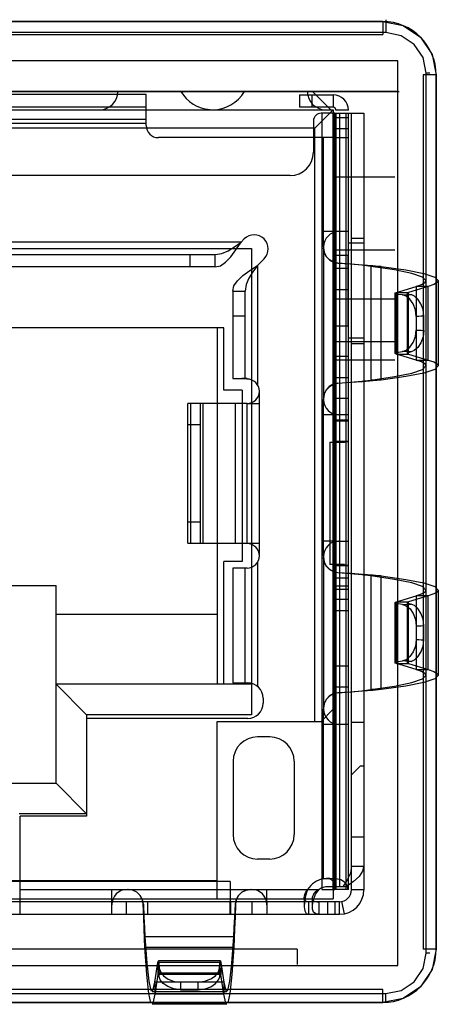
# Model space of a CAD drawing. Extents: x 0 to 841, y -465 to 594.
# Drawn here: x 251 to 255, y 127 to 135 of the extents above; entities that cross this region are included whole.
import ezdxf

# ---------------------------------------------------------------- set-up
doc = ezdxf.new("R2010")
doc.units = 0
doc.header["$LTSCALE"] = 46.255
doc.layers.get('0').update_dxf_attribs({"linetype": 'CONTINUOUS'})
for name, color, linetype in [('0_OPTOMA_USTDXF_CONTINU200', 7, 'CONTINUOUS'), ('20_ALL_FEATURES', 7, 'CONTINUOUS'), ('61-00069G001DXF_CONTINU232', 7, 'CONTINUOUS'), ('72X-REAR-IO-DXF_CONTINU221', 7, 'CONTINUOUS'), ('PCB-1_DXF_CONTINUOUS_LINE', 7, 'CONTINUOUS'), ('PCB-IO-BD-MODXF_CONTINU280', 7, 'CONTINUOUS'), ('PCB-LAN-BD-MDXF_CONTINU279', 7, 'CONTINUOUS'), ('REAR-IO-COVEDXF_CONTINU224', 7, 'CONTINUOUS'), ('REAR-IO-LABEDXF_CONTINU264', 7, 'CONTINUOUS'), ('REAR-IO-SHIEDXF_CONTINU273', 7, 'CONTINUOUS'), ('RJ45_JFM2411DXF_CONTINU274', 7, 'CONTINUOUS')]:
    doc.layers.add(name, color=color, linetype=linetype)

msp = doc.modelspace()

# ---------------------------------------------------------------- linework, layer by layer
at = {"color": 7, "linetype": 'Continuous'}
for p, q in [((252.3159, 134.1038), (247.6899, 134.1038)), ((252.3159, 134.0022), (252.3159, 134.1038)), ((253.5716, 134.1004), (253.8466, 134.1004)), ((253.5716, 134.1004), (253.5716, 133.9988)), ((253.6716, 134.1004), (253.6716, 133.9988)), ((253.8466, 134.1004), (253.8466, 133.9988)), ((247.6899, 134.0022), (252.3159, 134.0022)), ((252.3159, 133.8504), (252.3159, 134.0022)), ((253.8466, 133.9988), (253.5716, 133.9988)), ((253.8597, 133.9504), (253.7489, 133.9504)), ((253.7549, 133.9504), (253.7549, 127.6004)), ((253.8462, 127.6004), (253.8462, 133.9504)), ((253.8597, 133.9504), (253.9716, 133.9504)), ((253.8597, 127.6004), (253.8597, 133.9504)), ((253.9716, 133.9754), (253.87, 133.9754)), ((253.87, 133.9504), (253.87, 127.6004)), ((253.8984, 133.9504), (253.8984, 127.6222)), ((253.951, 133.9504), (253.951, 127.6004)), ((253.9716, 133.9504), (253.9968, 133.9504)), ((253.9716, 127.6004), (253.9716, 133.9504)), ((253.9968, 133.9504), (254.0984, 133.9504)), ((253.9968, 127.7908), (253.9968, 133.9504)), ((254.0984, 133.9504), (254.0984, 127.7908)), ((247.6899, 133.9022), (252.3159, 133.9022)), ((253.6854, 133.8869), (253.6854, 133.6304)), ((253.9716, 133.9123), (253.87, 133.9123)), ((252.3159, 133.8654), (247.6899, 133.8654)), ((253.9716, 133.8234), (253.87, 133.8234)), ((253.87, 133.7504), (252.4159, 133.7504)), ((253.7684, 132.8569), (253.7684, 133.7504)), ((253.87, 133.7504), (253.9716, 133.7504)), ((253.4954, 133.4404), (246.5104, 133.4404)), ((253.87, 132.9819), (253.7684, 132.9819)), ((253.9716, 132.9819), (253.87, 132.9819)), ((253.1189, 132.9217), (253.0926, 132.8954)), ((254.0984, 132.9254), (253.9968, 132.9254)), ((253.0926, 132.8954), (246.9131, 132.8954)), ((253.7684, 132.8569), (253.7684, 132.8496)), ((253.7684, 132.8496), (253.7684, 131.6142)), ((253.7684, 132.8496), (253.7684, 132.8481)), ((254.1001, 132.8871), (253.9716, 132.8871)), ((254.1001, 132.1089), (254.1001, 132.8871)), ((247.1235, 132.7938), (252.8822, 132.7938)), ((252.6776, 132.6922), (252.6776, 132.7938)), ((252.8822, 132.6922), (252.8822, 132.7938)), ((253.2815, 132.7591), (253.2279, 132.7054)), ((253.97, 132.7855), (253.87, 132.7855)), ((253.97, 132.2105), (253.97, 132.7855)), ((252.8822, 132.6922), (247.1235, 132.6922)), ((253.2279, 132.7054), (253.2279, 131.7303)), ((253.9716, 132.6786), (253.87, 132.6786)), ((253.8859, 132.7247), (253.8844, 132.7231)), ((254.2408, 132.6974), (254.1549, 132.6974)), ((254.1549, 132.6974), (254.1549, 131.7664)), ((254.2408, 131.7664), (254.2408, 132.6974)), ((254.6066, 132.581), (254.6066, 131.8828)), ((254.7082, 132.581), (254.7082, 131.8828)), ((253.9716, 132.5043), (253.87, 132.5043)), ((254.3582, 132.4819), (254.5265, 132.5326)), ((254.6253, 132.5326), (254.464, 132.484)), ((254.6253, 132.5326), (254.5265, 132.5326)), ((254.5265, 132.5326), (254.5265, 131.9312)), ((254.6253, 131.9312), (254.6253, 132.5326)), ((253.0247, 132.495), (253.1263, 132.495)), ((253.0247, 132.495), (253.0247, 131.7787)), ((253.1263, 131.7787), (253.1263, 132.495)), ((254.3526, 132.4777), (254.3526, 131.9861)), ((254.3651, 132.484), (254.464, 132.484)), ((254.3651, 131.9798), (254.3651, 132.484)), ((254.4542, 132.4777), (254.4542, 131.9861)), ((254.464, 131.9798), (254.464, 132.484)), ((253.1263, 132.2904), (253.0247, 132.2904)), ((254.527, 132.2878), (254.527, 132.176)), ((254.5898, 132.1737), (254.5898, 132.2902)), ((253.87, 132.2105), (253.97, 132.2105)), ((254.1001, 132.1089), (253.9716, 132.1089)), ((253.9968, 132.0654), (254.0984, 132.0654)), ((253.9716, 131.9595), (253.87, 131.9595)), ((254.3651, 131.9798), (254.464, 131.9798)), ((254.464, 131.9798), (254.6253, 131.9312)), ((254.5265, 131.9312), (254.6253, 131.9312)), ((253.0247, 131.7787), (253.1263, 131.7787)), ((253.1195, 131.7788), (253.116, 131.7789)), ((253.1429, 131.7787), (253.1263, 131.7787)), ((253.1429, 131.7787), (253.1429, 131.7755)), ((253.2279, 131.7787), (253.2269, 131.7297)), ((253.9716, 131.7852), (253.87, 131.7852)), ((253.8844, 131.7407), (253.8859, 131.7392)), ((254.2408, 131.7664), (254.1549, 131.7664)), ((253.2429, 131.5755), (253.2429, 131.6755)), ((253.7684, 131.6157), (253.7684, 131.6142)), ((253.7684, 131.6142), (253.7684, 131.6069)), ((253.87, 131.618), (253.9716, 131.618)), ((252.7811, 131.5755), (252.6571, 131.5755)), ((252.6571, 130.4325), (252.6571, 131.5755)), ((252.682, 130.4325), (252.682, 131.5755)), ((252.7587, 131.5755), (252.7587, 130.4325)), ((253.0447, 131.5755), (252.7811, 131.5755)), ((252.7811, 131.5755), (252.7811, 130.4325)), ((253.1438, 131.5755), (253.0447, 131.5755)), ((253.0447, 131.5755), (253.0447, 130.4325)), ((253.1438, 131.5755), (253.2429, 131.5755)), ((253.1438, 130.4325), (253.1438, 131.5755)), ((253.2429, 130.4325), (253.2429, 131.5755)), ((253.7684, 130.3254), (253.7684, 131.6069)), ((253.87, 131.4819), (253.7684, 131.4819)), ((253.9716, 131.4819), (253.87, 131.4819)), ((252.7587, 131.4005), (252.6571, 131.4005)), ((253.87, 131.443), (253.9716, 131.443)), ((253.87, 131.433), (253.9716, 131.433)), ((253.82, 131.258), (253.8593, 131.258)), ((253.82, 131.258), (253.82, 130.258)), ((253.8593, 131.258), (253.939, 131.258)), ((253.87, 131.2668), (253.9716, 131.2668)), ((252.6571, 130.6075), (252.7587, 130.6075)), ((252.6571, 130.4325), (252.7811, 130.4325)), ((252.7811, 130.4325), (253.0447, 130.4325)), ((253.0447, 130.4325), (253.1438, 130.4325)), ((253.1438, 130.4325), (253.2429, 130.4325)), ((253.2429, 130.3288), (253.2429, 130.4325)), ((253.87, 130.4504), (253.7684, 130.4504)), ((253.87, 130.4504), (253.9716, 130.4504)), ((253.7684, 130.3254), (253.7684, 130.3181)), ((253.2279, 130.2766), (253.2279, 129.2615)), ((253.7684, 130.3181), (253.7684, 129.0827)), ((253.7684, 130.3181), (253.7684, 130.3166)), ((253.8593, 130.258), (253.82, 130.258)), ((253.939, 130.258), (253.8593, 130.258)), ((253.87, 130.2491), (253.9716, 130.2491)), ((253.1263, 130.2293), (253.0247, 130.2293)), ((253.0247, 130.2293), (253.0247, 129.2904)), ((253.1429, 130.2293), (253.1263, 130.2293)), ((253.1263, 129.2904), (253.1263, 130.2293)), ((253.8859, 130.1932), (253.8844, 130.1916)), ((254.2408, 130.1659), (254.1549, 130.1659)), ((254.1549, 130.1659), (254.1549, 129.2349)), ((254.2408, 129.2349), (254.2408, 130.1659)), ((253.9716, 130.1471), (253.87, 130.1471)), ((253.87, 130.083), (253.9716, 130.083)), ((253.87, 130.0573), (253.9716, 130.0573)), ((254.3582, 129.9504), (254.5265, 130.0011)), ((254.6253, 130.0011), (254.464, 129.9525)), ((254.6253, 130.0011), (254.5265, 130.0011)), ((254.5265, 130.0011), (254.5265, 129.3997)), ((254.6066, 130.0495), (254.6066, 129.3513)), ((254.6253, 129.3997), (254.6253, 130.0011)), ((254.7082, 130.0495), (254.7082, 129.3513)), ((253.9716, 129.9728), (253.87, 129.9728)), ((254.3526, 129.9462), (254.3526, 129.4546)), ((254.3651, 129.9525), (254.464, 129.9525)), ((254.3651, 129.4483), (254.3651, 129.9525)), ((254.4542, 129.9462), (254.4542, 129.4546)), ((254.464, 129.4483), (254.464, 129.9525)), ((253.87, 129.8823), (253.9716, 129.8823)), ((254.527, 129.7563), (254.527, 129.6445)), ((254.5898, 129.6422), (254.5898, 129.7587)), ((254.3651, 129.4483), (254.464, 129.4483)), ((254.464, 129.4483), (254.6253, 129.3997)), ((253.9716, 129.428), (253.87, 129.428)), ((254.5265, 129.3997), (254.6253, 129.3997)), ((253.0247, 129.2904), (253.1263, 129.2904)), ((253.1263, 129.2904), (253.1479, 129.2904)), ((253.9716, 129.2537), (253.87, 129.2537)), ((253.8844, 129.2092), (253.8859, 129.2077)), ((254.2408, 129.2349), (254.1549, 129.2349)), ((253.2729, 129.1654), (253.2729, 129.1234)), ((253.7684, 129.0842), (253.7684, 129.0827)), ((253.7684, 129.0827), (253.7684, 129.0754)), ((253.7684, 127.6882), (253.7684, 129.0754)), ((253.1479, 128.9984), (251.8279, 128.9984)), ((251.8279, 128.9984), (251.8279, 128.1984)), ((254.0984, 128.9654), (253.9968, 128.9654)), ((253.87, 128.9504), (253.7684, 128.9504)), ((253.9716, 128.9504), (253.87, 128.9504)), ((253.3279, 128.8484), (253.2279, 128.8484)), ((253.0279, 128.6484), (253.0279, 128.0484)), ((253.5279, 128.6484), (253.5279, 128.0484)), ((254.0718, 128.6122), (253.9968, 128.5372)), ((254.0718, 128.6122), (254.0984, 128.6122)), ((251.8279, 128.1984), (251.2856, 128.1984)), ((251.2856, 127.4988), (251.2856, 128.1984)), ((254.0984, 128.0268), (253.9968, 128.0268)), ((253.3279, 127.8484), (253.2279, 127.8484)), ((253.9968, 127.7908), (254.0984, 127.7908)), ((253.9968, 127.5972), (253.9968, 127.7908)), ((254.0984, 127.7908), (254.0984, 127.5972)), ((253.8163, 127.6909), (253.7923, 127.6909)), ((253.0029, 127.6639), (250.7529, 127.6639)), ((251.2856, 127.6004), (252.1599, 127.6004)), ((252.0349, 127.4988), (252.0349, 127.6004)), ((252.1599, 127.6004), (252.1676, 127.6004)), ((252.1676, 127.6004), (253.7317, 127.6004)), ((253.0029, 127.6639), (253.0029, 127.4988)), ((253.3049, 127.4988), (253.3049, 127.6004)), ((253.7549, 127.6004), (253.8597, 127.6004)), ((253.9549, 127.6222), (253.8029, 127.6222)), ((253.9716, 127.6004), (253.8597, 127.6004)), ((254.0984, 127.5972), (253.9968, 127.5972)), ((253.6098, 127.5314), (253.6098, 127.4624)), ((253.6759, 127.5286), (253.6759, 127.4567)), ((251.2856, 127.4988), (250.7529, 127.4988)), ((252.0349, 127.4988), (251.2856, 127.4988)), ((251.2856, 127.3972), (251.2856, 127.4988)), ((253.0029, 127.4988), (252.0349, 127.4988)), ((252.0349, 127.3972), (252.0349, 127.4988)), ((252.1558, 127.3972), (252.1558, 127.4988)), ((252.2934, 127.4799), (252.2926, 127.4791)), ((252.3307, 127.3972), (252.3307, 127.4988)), ((253.7317, 127.4988), (253.0029, 127.4988)), ((253.0029, 127.3972), (253.0029, 127.4988)), ((253.009, 127.3972), (253.009, 127.4988)), ((253.0471, 127.4791), (253.0463, 127.4799)), ((253.1839, 127.3972), (253.1839, 127.4988)), ((253.3049, 127.4988), (253.3049, 127.3972)), ((253.645, 127.4988), (253.645, 127.3972)), ((253.8984, 127.4988), (253.7317, 127.4988)), ((253.7317, 127.3972), (253.7317, 127.4988)), ((253.8029, 127.3972), (253.8029, 127.4988)), ((253.8649, 127.3972), (253.8649, 127.4988)), ((253.8984, 127.3972), (253.8984, 127.4988)), ((253.9403, 127.4016), (253.919, 127.501)), ((250.7529, 127.3972), (251.2856, 127.3972)), ((251.2856, 127.3972), (252.0349, 127.3972)), ((252.0349, 127.3972), (253.0029, 127.3972)), ((253.0029, 127.3972), (253.7317, 127.3972)), ((253.7317, 127.3972), (253.8984, 127.3972)), ((253.0336, 127.2139), (252.3061, 127.2139)), ((252.3061, 127.2139), (252.3061, 127.128)), ((253.0336, 127.2139), (253.0336, 127.128)), ((252.3061, 127.128), (253.0336, 127.128)), ((252.3884, 126.8423), (252.4126, 127.0037)), ((252.9271, 127.0037), (252.4126, 127.0037)), ((252.4126, 127.0037), (252.4126, 126.9049)), ((252.9239, 127.0162), (252.4158, 127.0162)), ((252.9168, 126.9552), (252.9178, 126.9078)), ((252.9271, 127.0037), (252.9271, 126.9049)), ((252.9271, 127.0037), (252.9513, 126.8423)), ((252.4126, 126.9049), (252.3884, 126.7435)), ((252.9271, 126.9049), (252.4126, 126.9049)), ((252.9239, 126.9146), (252.4158, 126.9146)), ((252.9178, 126.9078), (252.9184, 126.8854)), ((252.9513, 126.7435), (252.9271, 126.9049)), ((252.9513, 126.8423), (252.3884, 126.8423)), ((252.3884, 126.8423), (252.3884, 126.7435)), ((252.5982, 126.8418), (252.597, 126.779)), ((252.597, 126.779), (252.7427, 126.779)), ((252.7415, 126.8418), (252.5982, 126.8418)), ((252.7427, 126.779), (252.7415, 126.8418)), ((252.9513, 126.8423), (252.9513, 126.7435)), ((252.9755, 126.7622), (252.3642, 126.7622)), ((252.9513, 126.7435), (252.3884, 126.7435)), ((252.9755, 126.6606), (252.3642, 126.6606))]:
    msp.add_line(p, q, dxfattribs=at)
for points in [[(252.8822, 132.6922), (252.9237, 132.7019), (252.966, 132.7307), (253.0088, 132.7763), (253.0511, 132.8334), (253.0926, 132.8954)], [(252.8822, 132.7938), (252.9348, 132.8016), (252.9874, 132.8236), (253.04, 132.8565), (253.0926, 132.8954)], [(253.7684, 132.8496), (253.7741, 132.8122), (253.7909, 132.778), (253.8168, 132.7508), (253.8499, 132.7323), (253.8859, 132.7247)], [(253.8844, 132.7231), (253.8489, 132.7311), (253.8162, 132.7498), (253.7906, 132.777), (253.774, 132.8111), (253.7684, 132.8481)], [(253.0247, 132.495), (253.0346, 132.537), (253.0634, 132.5791), (253.1084, 132.6213), (253.1651, 132.6633), (253.2279, 132.7054)], [(253.2279, 132.7054), (253.1889, 132.6528), (253.156, 132.6002), (253.134, 132.5476), (253.1263, 132.495)], [(254.1549, 132.6974), (254.0824, 132.706), (253.9903, 132.7146), (253.8844, 132.7231)], [(253.8859, 132.7247), (253.9915, 132.7178), (254.0883, 132.711), (254.1725, 132.7042), (254.2408, 132.6974)], [(254.6066, 132.581), (254.5777, 132.6101), (254.4914, 132.6392), (254.3496, 132.6683), (254.1549, 132.6974)], [(254.2408, 132.6974), (254.4422, 132.6683), (254.589, 132.6392), (254.6783, 132.6101), (254.7082, 132.581)], [(254.5265, 132.5326), (254.5709, 132.5487), (254.5977, 132.5649), (254.6066, 132.581)], [(254.7082, 132.581), (254.699, 132.5649), (254.6713, 132.5487), (254.6253, 132.5326)], [(254.3526, 132.4777), (254.354, 132.4798), (254.3582, 132.4819)], [(254.4162, 132.4632), (254.3813, 132.468), (254.3598, 132.4729), (254.3526, 132.4777)], [(254.4162, 132.4632), (254.4404, 132.464), (254.4637, 132.465), (254.4862, 132.4661)], [(254.527, 132.2878), (254.5205, 132.3413), (254.502, 132.3897), (254.4756, 132.4276), (254.4455, 132.4527), (254.4162, 132.4632)], [(254.464, 132.484), (254.4586, 132.4819), (254.4553, 132.4798), (254.4542, 132.4777)], [(254.4542, 132.4777), (254.4578, 132.4738), (254.4685, 132.4699), (254.4862, 132.4661)], [(254.5898, 132.2902), (254.5833, 132.3436), (254.5653, 132.3917), (254.54, 132.4294), (254.5119, 132.4548), (254.4862, 132.4661)], [(254.5898, 132.2902), (254.5689, 132.2893), (254.5479, 132.2885), (254.527, 132.2878)], [(254.4162, 132.0006), (254.4455, 132.0111), (254.476, 132.0367), (254.5025, 132.075), (254.5207, 132.1234), (254.527, 132.176)], [(254.527, 132.176), (254.5479, 132.1753), (254.5689, 132.1745), (254.5898, 132.1737)], [(254.5898, 132.1737), (254.5832, 132.1196), (254.5648, 132.0712), (254.5392, 132.0335), (254.5113, 132.0086), (254.4862, 131.9977)], [(254.3526, 131.9861), (254.3598, 131.991), (254.3813, 131.9958), (254.4162, 132.0006)], [(254.5265, 131.9312), (254.3582, 131.9819), (254.354, 131.984), (254.3526, 131.9861)], [(254.4862, 131.9977), (254.4637, 131.9988), (254.4404, 131.9998), (254.4162, 132.0006)], [(254.4862, 131.9977), (254.4685, 131.9939), (254.4578, 131.99), (254.4542, 131.9861)], [(254.4542, 131.9861), (254.4553, 131.984), (254.4586, 131.9819), (254.464, 131.9798)], [(254.1549, 131.7664), (254.3496, 131.7955), (254.4914, 131.8246), (254.5777, 131.8537), (254.6066, 131.8828)], [(254.7082, 131.8828), (254.6783, 131.8537), (254.589, 131.8246), (254.4422, 131.7955), (254.2408, 131.7664)], [(254.6066, 131.8828), (254.5977, 131.8989), (254.5709, 131.9151), (254.5265, 131.9312)], [(254.6253, 131.9312), (254.6713, 131.9151), (254.699, 131.8989), (254.7082, 131.8828)], [(253.0842, 131.7786), (253.0725, 131.7786), (253.0598, 131.7787)], [(253.0996, 131.7787), (253.0948, 131.7786), (253.0897, 131.7786), (253.0842, 131.7786)], [(253.1124, 131.7789), (253.1084, 131.7788), (253.0996, 131.7787)], [(253.1172, 131.7789), (253.1122, 131.7789), (253.1067, 131.7788)], [(253.1429, 131.7755), (253.1416, 131.7758), (253.1403, 131.7765), (253.139, 131.7775), (253.1374, 131.7784), (253.1355, 131.7788), (253.1333, 131.7788), (253.131, 131.7786), (253.1284, 131.7785), (253.1257, 131.7786), (253.1172, 131.7789)], [(253.1385, 131.7787), (253.1333, 131.7788), (253.132, 131.7787)], [(253.8844, 131.7407), (253.8484, 131.7325), (253.8158, 131.7138), (253.7905, 131.6866), (253.774, 131.6528), (253.7684, 131.6157)], [(253.8859, 131.7392), (253.8499, 131.7315), (253.8167, 131.7129), (253.7908, 131.6856), (253.7741, 131.6514), (253.7684, 131.6142)], [(253.8844, 131.7407), (253.9903, 131.7493), (254.0824, 131.7578), (254.1549, 131.7664)], [(254.2408, 131.7664), (254.1725, 131.7596), (254.0883, 131.7528), (253.9915, 131.746), (253.8859, 131.7392)], [(253.87, 131.2668), (253.8688, 131.2618), (253.865, 131.2589), (253.8593, 131.258)], [(253.9716, 131.2668), (253.9679, 131.2619), (253.9569, 131.259), (253.939, 131.258)], [(253.7684, 130.3181), (253.7741, 130.2807), (253.7909, 130.2465), (253.8168, 130.2193), (253.8499, 130.2008), (253.8859, 130.1932)], [(253.8844, 130.1916), (253.8489, 130.1996), (253.8162, 130.2183), (253.7906, 130.2455), (253.774, 130.2796), (253.7684, 130.3166)], [(253.8593, 130.258), (253.8651, 130.257), (253.8688, 130.2541), (253.87, 130.2491)], [(253.939, 130.258), (253.9569, 130.257), (253.9679, 130.2541), (253.9716, 130.2491)], [(254.1549, 130.1659), (254.0824, 130.1745), (253.9903, 130.1831), (253.8844, 130.1916)], [(253.8859, 130.1932), (253.9915, 130.1863), (254.0883, 130.1795), (254.1725, 130.1727), (254.2408, 130.1659)], [(254.6066, 130.0495), (254.5777, 130.0786), (254.4914, 130.1077), (254.3496, 130.1368), (254.1549, 130.1659)], [(254.2408, 130.1659), (254.4422, 130.1368), (254.589, 130.1077), (254.6783, 130.0786), (254.7082, 130.0495)], [(254.5265, 130.0011), (254.5709, 130.0172), (254.5977, 130.0334), (254.6066, 130.0495)], [(254.7082, 130.0495), (254.699, 130.0334), (254.6713, 130.0172), (254.6253, 130.0011)], [(254.3526, 129.9462), (254.354, 129.9483), (254.3582, 129.9504)], [(254.4162, 129.9317), (254.3813, 129.9365), (254.3598, 129.9414), (254.3526, 129.9462)], [(254.4162, 129.9317), (254.4404, 129.9325), (254.4637, 129.9335), (254.4862, 129.9346)], [(254.4162, 129.9317), (254.446, 129.9208), (254.4765, 129.8952), (254.5026, 129.857), (254.5207, 129.8089), (254.527, 129.7563)], [(254.464, 129.9525), (254.4586, 129.9504), (254.4553, 129.9483), (254.4542, 129.9462)], [(254.4542, 129.9462), (254.4578, 129.9423), (254.4685, 129.9384), (254.4862, 129.9346)], [(254.5898, 129.7587), (254.5833, 129.812), (254.5653, 129.8601), (254.54, 129.898), (254.512, 129.9233), (254.4862, 129.9346)], [(254.527, 129.7563), (254.548, 129.757), (254.569, 129.7578), (254.5898, 129.7587)], [(254.527, 129.6445), (254.5204, 129.5909), (254.5022, 129.5429), (254.4761, 129.5052), (254.4458, 129.4798), (254.4162, 129.4691)], [(254.4862, 129.4662), (254.5121, 129.4776), (254.5404, 129.5034), (254.5657, 129.5414), (254.5835, 129.5894), (254.5898, 129.6422)], [(254.527, 129.6445), (254.5479, 129.6438), (254.5689, 129.643), (254.5898, 129.6422)], [(254.3526, 129.4546), (254.3598, 129.4595), (254.3813, 129.4643), (254.4162, 129.4691)], [(254.5265, 129.3997), (254.3582, 129.4504), (254.354, 129.4525), (254.3526, 129.4546)], [(254.4862, 129.4662), (254.4637, 129.4673), (254.4404, 129.4683), (254.4162, 129.4691)], [(254.4862, 129.4662), (254.4685, 129.4624), (254.4578, 129.4585), (254.4542, 129.4546)], [(254.4542, 129.4546), (254.4553, 129.4525), (254.4586, 129.4504), (254.464, 129.4483)], [(254.6066, 129.3513), (254.5977, 129.3674), (254.5709, 129.3836), (254.5265, 129.3997)], [(254.6253, 129.3997), (254.6713, 129.3836), (254.699, 129.3674), (254.7082, 129.3513)], [(254.1549, 129.2349), (254.3496, 129.264), (254.4914, 129.2931), (254.5777, 129.3222), (254.6066, 129.3513)], [(254.7082, 129.3513), (254.6783, 129.3222), (254.589, 129.2931), (254.4422, 129.264), (254.2408, 129.2349)], [(253.8844, 129.2092), (253.8484, 129.201), (253.8158, 129.1823), (253.7905, 129.1551), (253.774, 129.1213), (253.7684, 129.0842)], [(253.8859, 129.2077), (253.8499, 129.2), (253.8167, 129.1814), (253.7908, 129.1541), (253.7741, 129.1199), (253.7684, 129.0827)], [(253.8844, 129.2092), (253.9903, 129.2178), (254.0824, 129.2263), (254.1549, 129.2349)], [(254.2408, 129.2349), (254.1725, 129.2281), (254.0883, 129.2213), (253.9915, 129.2145), (253.8859, 129.2077)], [(253.9968, 127.7908), (253.9879, 127.7346), (253.9629, 127.6784), (253.9262, 127.6222)], [(254.0984, 127.7908), (254.0885, 127.7494), (254.0593, 127.7073), (254.0132, 127.6648), (253.9549, 127.6222)], [(253.9701, 127.6004), (253.961, 127.6348), (253.9405, 127.6603), (253.9087, 127.6775), (253.8679, 127.6873), (253.8199, 127.6909), (253.7684, 127.6882)], [(253.7684, 127.6882), (253.7831, 127.6905), (253.7975, 127.6908), (253.8113, 127.689), (253.8242, 127.6853), (253.836, 127.6793), (253.8464, 127.6707), (253.8552, 127.6589), (253.8621, 127.6433), (253.8668, 127.6238), (253.8692, 127.6004)], [(252.2926, 127.4791), (252.2858, 127.5162), (252.2676, 127.5504), (252.2401, 127.5772), (252.2054, 127.5946), (252.1676, 127.6004)], [(252.2934, 127.4799), (252.2863, 127.517), (252.268, 127.5508), (252.2408, 127.5773), (252.2063, 127.5945), (252.1683, 127.6004)], [(253.0463, 127.4799), (253.0533, 127.5166), (253.0715, 127.5506), (253.0989, 127.5773), (253.1336, 127.5946), (253.1714, 127.6004)], [(253.1721, 127.6004), (253.134, 127.5945), (253.0993, 127.577), (253.072, 127.5502), (253.0539, 127.5161), (253.0471, 127.4791)], [(253.645, 127.4988), (253.633, 127.4999), (253.6238, 127.503), (253.6171, 127.5082), (253.6127, 127.5151), (253.6103, 127.5238), (253.6098, 127.5339), (253.6112, 127.5454), (253.6145, 127.558), (253.6199, 127.5716), (253.6277, 127.5858), (253.6381, 127.6004)], [(253.6381, 127.6004), (253.6214, 127.5488), (253.6122, 127.4992), (253.6098, 127.4574), (253.6139, 127.425), (253.6254, 127.4041), (253.645, 127.3972)], [(253.7317, 127.6004), (253.7142, 127.5896), (253.7005, 127.5778), (253.6902, 127.5657), (253.6829, 127.5541), (253.6784, 127.5431), (253.6761, 127.5331), (253.6762, 127.5241), (253.6784, 127.5163), (253.6831, 127.5099), (253.6903, 127.5048), (253.7006, 127.5013), (253.7142, 127.4994), (253.7317, 127.4988)], [(253.7317, 127.3972), (253.7053, 127.4004), (253.6864, 127.4138), (253.6772, 127.4384), (253.6767, 127.4726), (253.6849, 127.5148), (253.7038, 127.5614), (253.7317, 127.6004)], [(252.3061, 127.128), (252.3027, 127.1956), (252.2993, 127.2789), (252.296, 127.3747), (252.2926, 127.4791)], [(252.2934, 127.4799), (252.2976, 127.3758), (252.3019, 127.2853), (252.3061, 127.2139)], [(253.0336, 127.2139), (253.0379, 127.2853), (253.0421, 127.3758), (253.0463, 127.4799)], [(253.0471, 127.4791), (253.0437, 127.3747), (253.0404, 127.2789), (253.037, 127.1956), (253.0336, 127.128)], [(252.3061, 127.2139), (252.3225, 126.9972), (252.339, 126.8489), (252.3555, 126.7727), (252.3719, 126.7704), (252.3884, 126.8423)], [(252.9513, 126.8423), (252.9678, 126.7704), (252.9842, 126.7727), (253.0007, 126.8489), (253.0172, 126.9972), (253.0336, 127.2139)], [(252.3884, 126.7435), (252.3719, 126.6691), (252.3555, 126.6714), (252.339, 126.7503), (252.3225, 126.9038), (252.3061, 127.128)], [(253.0336, 127.128), (253.0172, 126.9038), (253.0007, 126.7503), (252.9842, 126.6714), (252.9678, 126.6691), (252.9513, 126.7435)], [(252.4126, 127.0037), (252.4161, 127.0161), (252.4195, 126.9996), (252.4229, 126.9552)], [(252.4213, 126.8854), (252.4219, 126.9078), (252.4229, 126.9552)], [(252.4229, 126.9552), (252.4323, 126.9254), (252.4573, 126.8943), (252.4958, 126.8671), (252.5448, 126.8483), (252.5982, 126.8418)], [(252.7415, 126.8418), (252.7961, 126.8486), (252.8452, 126.8677), (252.8831, 126.8949), (252.9076, 126.9257), (252.9168, 126.9552)], [(252.9168, 126.9552), (252.9202, 126.9996), (252.9237, 127.0161), (252.9271, 127.0037)], [(252.4213, 126.8854), (252.4185, 126.9079), (252.4155, 126.9145), (252.4126, 126.9049)], [(252.597, 126.779), (252.5414, 126.786), (252.4922, 126.8052), (252.4546, 126.8317), (252.4306, 126.8602), (252.4213, 126.8854)], [(252.7427, 126.779), (252.7981, 126.786), (252.8468, 126.8049), (252.8843, 126.831), (252.9088, 126.8596), (252.9184, 126.8854)], [(252.9184, 126.8854), (252.9213, 126.9081), (252.9242, 126.9145), (252.9271, 126.9049)]]:
    msp.add_lwpolyline(points, dxfattribs=at)
for centre, radius, start, end in [((253.8466, 133.9754), 0.125, 0, 90), ((253.7489, 133.8869), 0.0635, 90, 180), ((253.8466, 133.9754), 0.0234, 0, 90), ((252.4159, 133.8504), 0.1, 180, 270), ((253.4954, 133.6304), 0.19, 270, 360), ((253.8934, 132.8569), 0.125, 90, 180), ((253.2002, 132.8404), 0.115, 315, 135), ((253.1429, 131.6755), 0.1, 270, 90), ((253.8934, 131.6069), 0.125, 180, 270), ((253.1429, 130.3293), 0.1, 270, 90), ((253.8934, 130.3254), 0.125, 90, 180), ((253.1479, 129.1654), 0.125, 0, 90), ((253.1479, 129.1234), 0.125, 270, 360), ((253.8934, 129.0754), 0.125, 180, 270), ((253.2279, 128.6484), 0.2, 90, 180), ((253.3279, 128.6484), 0.2, 0, 90), ((253.2279, 128.0484), 0.2, 180, 270), ((253.3279, 128.0484), 0.2, 270, 360), ((253.8003, 127.5004), 0.1905, 99.62385, 148.33617), ((252.1599, 127.4754), 0.125, 90, 180), ((253.1799, 127.4754), 0.125, 0, 90), ((253.8029, 127.4952), 0.127, 90, 124.0736), ((253.8984, 127.5972), 0.2, 270, 360), ((253.8984, 127.5972), 0.0984, 270, 360)]:
    msp.add_arc(centre, radius, start, end, dxfattribs=at)
at = {"layer": '0_OPTOMA_USTDXF_CONTINU200', "color": 7, "linetype": 'Continuous'}
for p, q in [((254.2529, 134.7001), (245.7529, 134.7001)), ((254.3779, 134.3788), (245.6279, 134.3788)), ((254.3779, 126.9788), (254.3779, 134.3788)), ((254.69, 127.113), (254.69, 134.263)), ((245.6279, 126.9788), (254.3779, 126.9788)), ((245.7529, 126.6759), (254.2529, 126.6759))]:
    msp.add_line(p, q, dxfattribs=at)
for centre, start, end in [((254.2529, 134.263), 0.00012, 89.99988), ((254.2529, 127.113), 270.00012, 359.99988)]:
    msp.add_arc(centre, 0.4371, start, end, dxfattribs=at)
at = {"layer": '20_ALL_FEATURES', "color": 7, "linetype": 'Continuous'}
msp.add_line((254.3779, 134.1288), (245.6279, 134.1288), dxfattribs=at)
at = {"layer": '61-00069G001DXF_CONTINU232', "color": 7, "linetype": 'Continuous'}
for p, q in [((254.3529, 132.0788), (253.8479, 132.0788)), ((254.3529, 131.9288), (253.8479, 131.9288))]:
    msp.add_line(p, q, dxfattribs=at)
at = {"layer": '72X-REAR-IO-DXF_CONTINU221', "color": 7, "linetype": 'Continuous'}
for p, q in [((254.2771, 134.7152), (254.2771, 134.6091)), ((254.2771, 134.6091), (245.7286, 134.6091)), ((254.4038, 134.5839), (254.2771, 134.6091)), ((254.6081, 134.2781), (254.5829, 134.4047)), ((254.6392, 134.2781), (254.6081, 134.2781)), ((254.6081, 127.0795), (254.6081, 134.2781)), ((253.5529, 127.113), (246.4529, 127.113)), ((253.5529, 127.113), (253.5529, 126.9851)), ((254.5829, 126.9529), (254.6081, 127.0795)), ((254.6392, 127.0795), (254.6081, 127.0795)), ((245.7286, 126.7485), (254.2771, 126.7485)), ((254.2771, 126.7485), (254.4038, 126.7737)), ((254.2771, 126.6776), (254.2771, 126.7485))]:
    msp.add_line(p, q, dxfattribs=at)
for points in [[(254.5829, 134.4047), (254.5111, 134.5121), (254.4038, 134.5839)], [(254.4038, 126.7737), (254.5111, 126.8455), (254.5829, 126.9529)]]:
    msp.add_lwpolyline(points, dxfattribs=at)
at = {"layer": 'PCB-1_DXF_CONTINUOUS_LINE', "color": 7, "linetype": 'Continuous'}
for p, q in [((253.8479, 133.4288), (254.3529, 133.4288)), ((254.3529, 132.8288), (253.8479, 132.8288)), ((254.3529, 132.4288), (253.8479, 132.4288))]:
    msp.add_line(p, q, dxfattribs=at)
at = {"layer": 'PCB-IO-BD-MODXF_CONTINU280', "color": 7, "linetype": 'Continuous'}
msp.add_line((245.6174, 134.1288), (254.3883, 134.1288), dxfattribs=at)
at = {"layer": 'PCB-LAN-BD-MDXF_CONTINU279', "color": 7, "linetype": 'Continuous'}
msp.add_line((254.3779, 134.1288), (245.6279, 134.1288), dxfattribs=at)
at = {"layer": 'REAR-IO-COVEDXF_CONTINU224', "color": 7, "linetype": 'Continuous'}
for p, q in [((254.2529, 134.7001), (254.2529, 134.5941)), ((245.7529, 134.5941), (254.2529, 134.5941)), ((254.69, 134.263), (254.5839, 134.263)), ((254.5839, 134.263), (254.5839, 127.113)), ((254.69, 127.113), (254.5839, 127.113)), ((254.2529, 126.7819), (245.7529, 126.7819)), ((254.2529, 126.6759), (254.2529, 126.7819))]:
    msp.add_line(p, q, dxfattribs=at)
at = {"layer": 'REAR-IO-LABEDXF_CONTINU264', "color": 7, "linetype": 'Continuous'}
for p, q in [((245.7529, 134.7001), (254.2529, 134.7001)), ((254.2529, 134.7001), (254.4205, 134.6667)), ((254.6566, 134.4305), (254.69, 134.263)), ((254.69, 134.263), (254.69, 127.113)), ((254.69, 127.113), (254.6565, 126.9453)), ((254.4204, 126.7092), (254.2529, 126.6759)), ((254.2529, 126.6759), (245.7529, 126.6759))]:
    msp.add_line(p, q, dxfattribs=at)
for points in [[(254.4205, 134.6667), (254.562, 134.5721), (254.6566, 134.4305)], [(254.6565, 126.9453), (254.5619, 126.8039), (254.4204, 126.7092)]]:
    msp.add_lwpolyline(points, dxfattribs=at)
at = {"layer": 'REAR-IO-SHIEDXF_CONTINU273', "color": 7, "linetype": 'Continuous'}
for q in [(246.4529, 127.113), (253.5529, 126.9851)]:
    msp.add_line((253.5529, 127.113), q, dxfattribs=at)
at = {"layer": 'RJ45_JFM2411DXF_CONTINU274', "color": 7, "linetype": 'Continuous'}
for p, q in [((253.6779, 134.1288), (253.8279, 133.9788)), ((246.1579, 133.9788), (253.8479, 133.9788)), ((253.6979, 133.8288), (253.8479, 133.9788)), ((253.8479, 133.9788), (253.8479, 127.5238)), ((253.6979, 133.8288), (246.3079, 133.8288)), ((253.6979, 128.9738), (253.6979, 133.8288)), ((246.8279, 132.8438), (253.1779, 132.8438)), ((253.1779, 132.8438), (253.1779, 129.0288)), ((252.9529, 132.1938), (247.0529, 132.1938)), ((252.8979, 132.1938), (252.8979, 129.2788)), ((252.9529, 131.6838), (252.9529, 132.1938)), ((253.1029, 131.6838), (252.9529, 131.6838)), ((253.1029, 131.6838), (253.1029, 130.2838)), ((253.1029, 130.2838), (252.9529, 130.2838)), ((252.9529, 129.2788), (252.9529, 130.2838)), ((248.4279, 130.0863), (251.5779, 130.0863)), ((251.5779, 128.4688), (251.5779, 130.0863)), ((252.8979, 129.8503), (251.5779, 129.8503)), ((253.1779, 129.2788), (251.5779, 129.2788)), ((251.5779, 129.2788), (251.8279, 129.0288)), ((253.7479, 128.9738), (253.8479, 129.0738)), ((253.1779, 129.0288), (251.8279, 129.0288)), ((251.8279, 129.0288), (251.8279, 128.2188)), ((252.8979, 128.9738), (253.7479, 128.9738)), ((252.8979, 127.5238), (252.8979, 128.9738)), ((248.4279, 128.4688), (251.5779, 128.4688)), ((251.5779, 128.4688), (251.8279, 128.2188)), ((251.8279, 128.2188), (251.2754, 128.2188)), ((247.1079, 127.6738), (252.8979, 127.6738)), ((246.1579, 127.5238), (253.8479, 127.5238))]:
    msp.add_line(p, q, dxfattribs=at)
for centre, radius, start, end in [((251.9354, 134.1288), 0.15, 270.01431, 360), ((252.8604, 134.2788), 0.3, 210, 265.45575), ((252.8604, 134.2788), 0.3, 270, 330), ((253.7854, 134.1288), 0.15, 180, 269.9875)]:
    msp.add_arc(centre, radius, start, end, dxfattribs=at)

doc.saveas('drawing.dxf')
